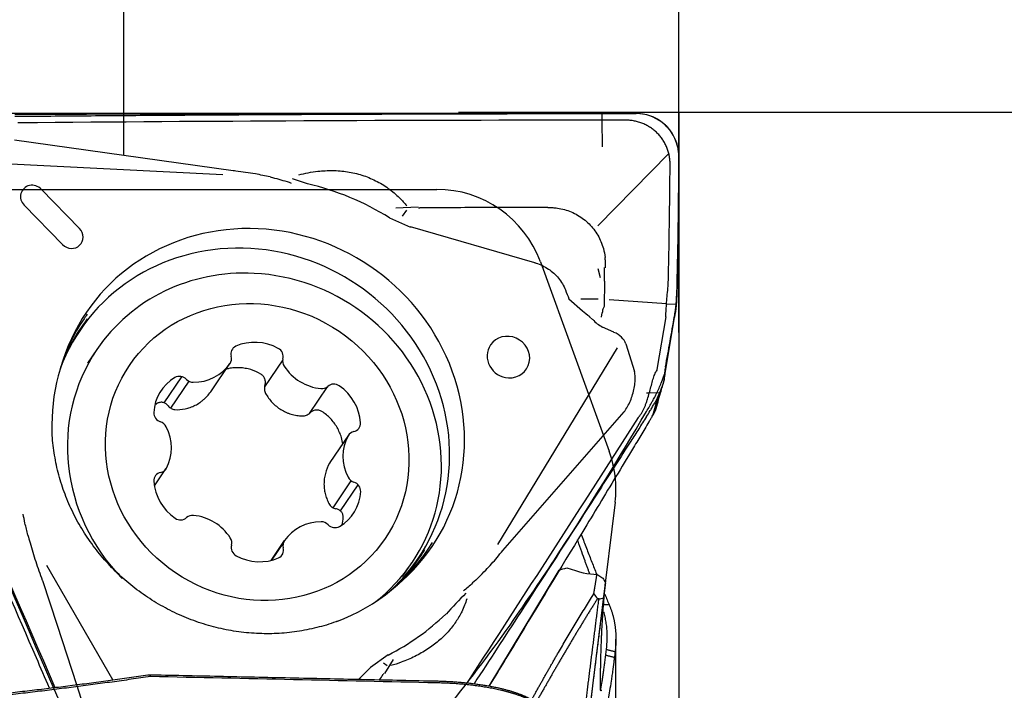
# Model space of a CAD drawing. Units: millimetres. Extents: x 66 to 287, y 201 to 300.
# Drawn here: x 265 to 274, y 251 to 257 of the extents above; entities that cross this region are included whole.
import ezdxf

# ---------------------------------------------------------------- set-up
doc = ezdxf.new("R2010")
doc.units = ezdxf.units.MM
for name, color, linetype in [('1', 4, 'Continuous'), ('2', 7, 'Continuous'), ('81', 3, 'Continuous'), ('CUT', 1, 'Continuous'), ('NOCUT', 7, 'Continuous'), ('SK2', 7, 'Continuous')]:
    doc.layers.add(name, color=color, linetype=linetype)

msp = doc.modelspace()

# ---------------------------------------------------------------- linework, layer by layer
at = {"layer": '1'}
for p, q in [((270.4476, 256.158), (270.4474, 256.2182)), ((270.4501, 255.9176), (270.4476, 256.158)), ((267.1031, 255.699), (265.121, 255.9775)), ((271.0522, 255.8565), (270.4091, 255.2003)), ((264.9007, 255.7715), (267.0084, 255.6664)), ((267.7772, 255.5825), (267.6408, 255.6257)), ((265.3626, 255.5321), (265.7107, 255.1749)), ((265.5557, 255.0305), (265.2076, 255.3877)), ((268.7812, 255.3683), (268.5774, 255.3606)), ((268.6365, 255.2874), (268.6765, 255.3427)), ((268.5197, 255.2731), (268.7108, 255.1885)), ((269.8372, 254.8636), (268.7112, 255.19)), ((270.4097, 254.8119), (270.4288, 254.7299)), ((270.4682, 254.6978), (270.4699, 254.821)), ((270.4682, 254.6978), (270.4649, 254.4682)), ((270.1462, 254.5379), (270.2688, 254.4303)), ((270.256, 254.5373), (270.4103, 254.5364)), ((270.5119, 254.5328), (271.0319, 254.494)), ((271.0319, 254.4936), (271.1197, 254.4906)), ((270.3616, 254.3489), (270.3323, 254.3746)), ((270.4411, 254.3708), (270.4477, 254.4105)), ((271.0238, 254.3752), (270.9444, 253.8971)), ((271.0218, 253.8783), (271.1039, 254.3725)), ((270.5539, 254.2339), (270.4496, 254.281)), ((265.8672, 254.0785), (265.7824, 253.9534)), ((270.5827, 254.0947), (269.5004, 252.3101)), ((270.6628, 254.1299), (270.7414, 253.8795)), ((267.5517, 253.9832), (267.3873, 253.7407)), ((266.9059, 253.7044), (267.0737, 253.952)), ((266.6354, 253.8315), (266.475, 253.5948)), ((266.7001, 253.7907), (266.5346, 253.5466)), ((267.7936, 253.4987), (267.9576, 253.7405)), ((270.8512, 253.6854), (270.8759, 253.6848)), ((270.8767, 253.6878), (270.9671, 253.6836)), ((270.9596, 253.6659), (270.905, 253.4766)), ((269.5472, 252.2547), (270.6482, 253.5132)), ((268.1481, 253.3019), (267.9803, 253.0544)), ((266.3883, 252.8398), (266.4928, 252.9941)), ((267.9807, 253.055), (267.9761, 253.0475)), ((268.0077, 252.6424), (268.1731, 252.8864)), ((268.075, 252.6133), (268.2357, 252.8504)), ((267.4457, 252.1648), (267.5672, 252.344)), ((267.5585, 252.3271), (267.449, 252.1657)), ((266.0105, 251.0813), (265.4137, 252.1188)), ((268.6381, 252.0175), (268.723, 252.1427)), ((270.0558, 252.0763), (269.42, 251.0251)), ((265.3727, 251.9835), (265.5056, 251.5768)), ((265.5056, 251.5768), (265.6819, 251.0373)), ((270.5724, 250.6195), (270.5724, 251.4506)), ((268.5083, 251.3065), (268.3487, 251.1919)), ((268.4667, 251.2361), (268.4989, 251.211)), ((268.4786, 251.1393), (268.5564, 251.2652)), ((268.2404, 251.0865), (268.3489, 251.1919)), ((265.6819, 251.0373), (265.9668, 250.1651))]:
    msp.add_line(p, q, dxfattribs=at)
for centre, major_axis, ratio, start_param, end_param in [((267.3385, 253.3529), (1.9742, -1.3383), 0.944908, 1.612603, 1.95228), ((265.2845, 255.4605), (-0.0925, 0.0627), 0.944908, 4.492513, 7.647657), ((265.6327, 255.1033), (-0.0925, 0.0627), 0.944908, 1.364471, 4.492513), ((267.3385, 253.3529), (-1.5675, 1.0626), 0.944908, 2.870108, 6.554709), ((267.2467, 253.2175), (1.5313, -1.0381), 0.944908, 6.056781, 9.651274), ((267.2951, 253.1106), (-1.4279, 0.9679), 0.944908, 5.283792, 6.283185), ((267.2951, 253.1106), (-1.4279, 0.9679), 0.944908, 2.83767, 5.283792), ((270.6979, 254.7177), (-0.6101, 0.2344), 0.725458, 1.098111, 1.232606), ((272.1746, 254.7089), (-1.7239, -0.3118), 0.222065, 6.162915, 6.250337), ((272.1746, 254.7089), (-1.7239, -0.3118), 0.222065, 6.108669, 6.162915), ((267.305, 253.3035), (-1.5543, 1.0536), 0.944908, 0, 0.570716), ((267.261, 253.2385), (1.5369, -1.0419), 0.944908, 3.088703, 3.375373), ((267.305, 253.3035), (-1.5543, 1.0536), 0.944908, 6.254544, 6.283185), ((270.5614, 254.5587), (-0.1089, 0.2959), 0.892224, 1.983868, 2.34952), ((267.3194, 253.7278), (0.3576, -0.2424), 0.944908, 1.672231, 2.612168), ((269.598, 254.0094), (-0.1622, 0.11), 0.944908, 2.1422, 6.283185), ((270.4973, 254.1229), (-0.1668, 0.0465), 0.710681, 3.570083, 4.569794), ((267.2951, 253.1106), (-1.4279, 0.9679), 0.944908, 0, 1.354053), ((267.1641, 254.0335), (0.0697, -0.0473), 0.944908, 2.612168, 3.974795), ((267.4737, 254.0181), (0.0697, -0.0473), 0.944908, 0.309604, 1.672231), ((269.598, 254.0094), (-0.1622, 0.11), 0.944908, 0, 2.1421), ((267.0043, 253.9996), (0.0697, -0.0473), 0.944908, 6.27736, 7.116388), ((267.6337, 253.9682), (0.0697, -0.0473), 0.944908, 3.451197, 4.290225), ((266.7175, 254.1963), (0.3576, -0.2424), 0.944908, 5.337422, 6.27736), ((267.9199, 254.1364), (0.3576, -0.2424), 0.944908, 4.290225, 5.230162), ((266.8065, 253.4635), (0.3576, -0.2424), 0.944908, 2.719428, 3.659366), ((266.6195, 253.7529), (0.0697, -0.0473), 0.944908, 1.356802, 2.719428), ((266.7364, 253.8616), (0.0697, -0.0473), 0.944908, 4.498394, 5.337422), ((267.9021, 253.8035), (0.0697, -0.0473), 0.944908, 5.230162, 6.069191), ((268.0194, 253.6831), (0.0697, -0.0473), 0.944908, 1.564971, 2.927598), ((267.8334, 253.4123), (0.3576, -0.2424), 0.944908, 0.625033, 1.564971), ((266.4652, 253.4984), (0.0697, -0.0473), 0.944908, 3.659366, 5.021993), ((266.4226, 253.3441), (0.0697, -0.0473), 0.944908, 1.041372, 1.8804), ((266.1181, 253.2079), (0.3576, -0.2424), 0.944908, 0.101435, 1.041372), ((268.1747, 253.4132), (0.0697, -0.0473), 0.944908, 5.545592, 6.908219), ((268.5228, 253.0881), (0.3576, -0.2424), 0.944908, 3.243027, 4.182965), ((268.2178, 253.2547), (0.0697, -0.0473), 0.944908, 2.403999, 3.243027), ((266.4231, 253.0413), (0.0697, -0.0473), 0.944908, 5.545592, 6.38462), ((266.4663, 252.8828), (0.0697, -0.0473), 0.944908, 2.403999, 3.766626), ((268.2183, 252.9519), (0.0697, -0.0473), 0.944908, 4.182965, 5.021993), ((266.8076, 252.8837), (0.3576, -0.2424), 0.944908, 3.766626, 4.706564), ((268.1757, 252.7976), (0.0697, -0.0473), 0.944908, 0.517773, 1.8804), ((267.8344, 252.8325), (0.3576, -0.2424), 0.944908, 5.861021, 6.800959), ((266.6215, 252.6129), (0.0697, -0.0473), 0.944908, 4.706564, 6.069191), ((266.7388, 252.4925), (0.0697, -0.0473), 0.944908, 2.08857, 2.927598), ((266.7211, 252.1596), (0.3576, -0.2424), 0.944908, 1.148632, 2.08857), ((267.9234, 252.0997), (0.3576, -0.2424), 0.944908, 2.19583, 3.135767), ((267.9045, 252.4344), (0.0697, -0.0473), 0.944908, 1.356802, 2.19583), ((268.0214, 252.5431), (0.0697, -0.0473), 0.944908, 4.498394, 5.861021), ((267.0072, 252.3278), (0.0697, -0.0473), 0.944908, 0.309604, 1.148632), ((267.1672, 252.2779), (0.0697, -0.0473), 0.944908, 3.451197, 4.813824), ((267.4768, 252.2625), (0.0697, -0.0473), 0.944908, 5.753761, 7.116388), ((267.6367, 252.2964), (0.0697, -0.0473), 0.944908, 3.135767, 3.974795), ((267.305, 253.3035), (-1.5543, 1.0536), 0.944908, 2.550607, 3.193848), ((267.3215, 252.5682), (0.3576, -0.2424), 0.944908, 4.813824, 5.753761), ((267.261, 253.2385), (1.5369, -1.0419), 0.944908, 6.049359, 6.283185), ((267.261, 253.2385), (1.5369, -1.0419), 0.944908, 0, 0.044892), ((269.7124, 252.163), (-1.0063, -0.2327), 0.164524, 1.88075, 1.957769), ((269.9035, 252.4791), (-0.6413, 0.3889), 0.32768, 2.116735, 2.631994), ((267.3385, 253.3529), (1.9742, -1.3383), 0.944908, 5.804692, 6.08777)]:
    msp.add_ellipse(centre, major_axis=major_axis, ratio=ratio, start_param=start_param, end_param=end_param, dxfattribs=at)
msp.add_ellipse((267.3205, 253.148), major_axis=(-1.1588, 0.7856), ratio=0.944908, dxfattribs=at)
for points, degree, knots in [([(265.1239, 256.1936), (265.178, 256.1941), (265.2321, 256.1946), (265.3403, 256.1955), (265.5026, 256.1969), (265.8813, 256.2), (266.2058, 256.2024), (266.855, 256.2069), (268.1532, 256.2145), (269.4513, 256.2181), (270.3166, 256.2186)], 3, [0, 0, 0, 0, 0.03125, 0.03125, 0.0625, 0.125, 0.25, 0.25, 0.5, 1, 1, 1, 1]), ([(270.3166, 256.2186), (270.3384, 256.2186), (270.3603, 256.2186), (270.393, 256.2185), (270.4039, 256.2184), (270.4258, 256.2183), (270.4367, 256.2182), (270.4532, 256.2182), (270.4586, 256.2183), (270.4696, 256.2183), (270.486, 256.2184), (270.5243, 256.2186), (270.5572, 256.2187), (270.5792, 256.2187)], 3, [0, 0, 0, 0, 0.25, 0.25, 0.375, 0.375, 0.5, 0.5, 0.5625, 0.5625, 0.625, 0.75, 1, 1, 1, 1]), ([(271.1442, 255.8179), (271.1444, 255.8438), (271.1423, 255.8693), (271.1356, 255.9071), (271.1328, 255.9196), (271.126, 255.9444), (271.1219, 255.9568), (271.1081, 255.993), (271.0967, 256.016), (271.0762, 256.0487), (271.0688, 256.0593), (271.0529, 256.0799), (271.0444, 256.0898), (271.0176, 256.118), (270.9981, 256.1348), (270.9661, 256.1571), (270.9549, 256.1641), (270.9321, 256.1767), (270.9205, 256.1824), (270.8848, 256.1977), (270.86, 256.2055), (270.8085, 256.216), (270.7826, 256.2186), (270.7563, 256.2187)], 3, [0, 0, 0, 0, 0.125, 0.125, 0.1875, 0.1875, 0.25, 0.25, 0.375, 0.375, 0.4375, 0.4375, 0.5, 0.5, 0.625, 0.625, 0.6875, 0.6875, 0.75, 0.75, 0.875, 0.875, 1, 1, 1, 1]), ([(270.3168, 256.1586), (268.6006, 256.1575), (266.884, 256.1492), (265.1612, 256.1339), (265.1553, 256.1338), (265.1495, 256.1338)], 3, [0, 0, 0, 0, 0.996617, 0.996617, 1, 1, 1, 1]), ([(267.4374, 255.6432), (267.3933, 255.6535), (267.3488, 255.6626), (267.2453, 255.6811), (267.1859, 255.6897), (267.1187, 255.6973), (267.1109, 255.6982), (267.1031, 255.699)], 3, [0, 0, 0, 0, 0.40174, 0.40174, 0.930425, 0.930425, 1, 1, 1, 1]), ([(267.697, 255.6622), (267.7536, 255.6772), (267.8113, 255.6884), (267.9149, 255.7001), (267.9597, 255.7025), (268.0489, 255.7013), (268.0935, 255.6977), (268.1824, 255.6839), (268.227, 255.6736), (268.3126, 255.6465), (268.354, 255.6298), (268.4139, 255.5997), (268.4335, 255.5889), (268.4721, 255.5655), (268.491, 255.5529), (268.5456, 255.5136), (268.5795, 255.4848), (268.6343, 255.4308), (268.6563, 255.4067), (268.6771, 255.3815)], 3, [0, 0, 0, 0, 0.164833, 0.164833, 0.28885, 0.28885, 0.412867, 0.412867, 0.536885, 0.536885, 0.660902, 0.660902, 0.72291, 0.72291, 0.784919, 0.784919, 0.908936, 0.908936, 1, 1, 1, 1]), ([(267.4374, 255.6432), (267.451, 255.64), (267.4645, 255.6367), (267.5286, 255.6205), (267.5789, 255.606), (267.6282, 255.5886)], 3, [0, 0, 0, 0, 0.211102, 0.211102, 1, 1, 1, 1]), ([(269.956, 255.3664), (269.7669, 255.3661), (269.5778, 255.3658), (269.1907, 255.365), (268.9928, 255.3645), (268.7948, 255.3639)], 3, [0, 0, 0, 0, 0.488548, 0.488548, 1, 1, 1, 1]), ([(270.0007, 255.3654), (270.0144, 255.3645), (270.028, 255.3631), (270.0631, 255.358), (270.0847, 255.3535), (270.1478, 255.3359), (270.1877, 255.319), (270.2444, 255.2859), (270.2627, 255.2736), (270.2972, 255.247), (270.3135, 255.2328), (270.3595, 255.1868), (270.3866, 255.1517), (270.4192, 255.0958), (270.4289, 255.0765), (270.4457, 255.0366), (270.4528, 255.0159), (270.466, 254.9679), (270.4711, 254.9403), (270.4737, 254.9124)], 3, [0, 0, 0, 0, 0.058073, 0.058073, 0.149466, 0.149466, 0.332254, 0.332254, 0.423648, 0.423648, 0.515042, 0.515042, 0.697829, 0.697829, 0.789223, 0.789223, 0.880617, 0.880617, 1, 1, 1, 1]), ([(269.8376, 254.8649), (269.8411, 254.8638), (269.8446, 254.8628), (269.868, 254.8557), (269.8876, 254.8481), (269.9252, 254.8302), (269.9431, 254.8199), (269.9775, 254.7969), (269.994, 254.7839), (270.0403, 254.7418), (270.0663, 254.7099), (270.098, 254.6563), (270.1071, 254.6379), (270.1255, 254.592), (270.1355, 254.5648), (270.1463, 254.538)], 3, [0, 0, 0, 0, 0.023143, 0.023143, 0.15489, 0.15489, 0.286636, 0.286636, 0.418382, 0.418382, 0.681874, 0.681874, 0.81362, 0.81362, 1, 1, 1, 1]), ([(270.4712, 254.9118), (270.4714, 254.9107), (270.4716, 254.9096), (270.4743, 254.8944), (270.4757, 254.8799), (270.476, 254.8584), (270.4757, 254.8513), (270.4754, 254.837), (270.4753, 254.8291), (270.4751, 254.8212), (270.4751, 254.8204)], 3, [0, 0, 0, 0, 0.036345, 0.036345, 0.505223, 0.505223, 0.739662, 0.739662, 0.974101, 1, 1, 1, 1]), ([(265.4375, 251.0063), (265.3977, 251.098), (265.1857, 251.5861), (264.631, 252.8678), (264.1197, 254.0595), (263.7804, 254.8547)], 3, [0, 0, 0, 0, 0.071567, 0.381044, 1, 1, 1, 1]), ([(271.0244, 254.3798), (271.0257, 254.3981), (271.0269, 254.4177), (271.0296, 254.4594), (271.031, 254.4816), (271.0344, 254.5284), (271.0364, 254.5525), (271.041, 254.6021), (271.0436, 254.6275), (271.0466, 254.6536)], 3, [0, 0, 0, 0, 0.25, 0.25, 0.5, 0.5, 0.75, 0.75, 1, 1, 1, 1]), ([(271.1276, 254.6632), (271.1269, 254.6303), (271.1258, 254.5985), (271.1236, 254.5523), (271.1228, 254.5371), (271.1209, 254.5074), (271.1199, 254.4928), (271.1188, 254.4787)], 3, [0, 0, 0, 0, 0.5, 0.5, 0.75, 0.75, 1, 1, 1, 1]), ([(267.3531, 253.8554), (267.3239, 253.8726), (267.2933, 253.886), (267.2533, 253.898), (267.2453, 253.9002), (267.2289, 253.9041), (267.2207, 253.9058), (267.1958, 253.9101), (267.1627, 253.9137), (267.1296, 253.9134), (267.0964, 253.911), (267.0797, 253.9088), (267.0533, 253.9036), (267.0435, 253.9013), (267.0337, 253.8986)], 3, [0, 0, 0, 0, 0.302646, 0.302646, 0.378308, 0.378308, 0.453969, 0.453969, 0.605292, 0.756615, 0.756615, 0.907939, 0.907939, 1, 1, 1, 1]), ([(267.3901, 253.7518), (267.3931, 253.7613), (267.3946, 253.7711), (267.3944, 253.7911), (267.3928, 253.8008), (267.3879, 253.8149), (267.3859, 253.8195), (267.3812, 253.8281), (267.3785, 253.8322), (267.3723, 253.8399), (267.3688, 253.8435), (267.3614, 253.85), (267.3574, 253.8529), (267.3531, 253.8554)], 3, [0, 0, 0, 0, 0.25, 0.25, 0.5, 0.5, 0.625, 0.625, 0.75, 0.75, 0.875, 0.875, 1, 1, 1, 1]), ([(270.6482, 253.5132), (270.6508, 253.5167), (270.6533, 253.5203), (270.6661, 253.5393), (270.6759, 253.5559), (270.6941, 253.5908), (270.7023, 253.6088), (270.7169, 253.6459), (270.7233, 253.6653), (270.734, 253.7042), (270.7382, 253.7236), (270.7443, 253.7622), (270.7461, 253.7817), (270.7472, 253.8188), (270.7465, 253.8367), (270.7435, 253.8624), (270.7421, 253.8708), (270.7404, 253.879)], 3, [0, 0, 0, 0, 0.035357, 0.035357, 0.183527, 0.183527, 0.331698, 0.331698, 0.479868, 0.479868, 0.628038, 0.628038, 0.776208, 0.776208, 0.924378, 0.924378, 1, 1, 1, 1]), ([(270.7892, 253.4776), (270.7993, 253.4908), (270.8083, 253.5055), (270.825, 253.5371), (270.8324, 253.5539), (270.8428, 253.5801), (270.8461, 253.5891), (270.8525, 253.6073), (270.8557, 253.6167), (270.8646, 253.6448), (270.87, 253.6637), (270.8804, 253.7016), (270.8854, 253.7207), (270.895, 253.7576), (270.8996, 253.7755), (270.9068, 253.8013), (270.9093, 253.8098), (270.9144, 253.826), (270.917, 253.8338), (270.9252, 253.8563), (270.9312, 253.8699), (270.9386, 253.8822)], 3, [0, 0, 0, 0, 0.125, 0.125, 0.25, 0.25, 0.3125, 0.3125, 0.375, 0.375, 0.5, 0.5, 0.625, 0.625, 0.75, 0.75, 0.8125, 0.8125, 0.875, 0.875, 1, 1, 1, 1]), ([(270.931, 253.524), (270.9465, 253.5775), (270.962, 253.631), (270.9888, 253.7235), (271.0001, 253.7626), (271.0114, 253.8017)], 3, [0, 0, 0, 0, 0.578147, 0.578147, 1, 1, 1, 1]), ([(271.0114, 253.8017), (271.007, 253.7895), (271.0025, 253.777), (270.9931, 253.7512), (270.9881, 253.7378), (270.9831, 253.7243)], 3, [0, 0, 0, 0, 0.5, 0.5, 1, 1, 1, 1]), ([(271.0114, 253.8017), (271.0122, 253.8088), (271.013, 253.8157), (271.0147, 253.8293), (271.0156, 253.836), (271.0182, 253.8553), (271.02, 253.8672), (271.0218, 253.8783)], 3, [0, 0, 0, 0, 0.25, 0.25, 0.5, 0.5, 1, 1, 1, 1]), ([(266.5732, 253.533), (266.6047, 253.5309), (266.6359, 253.533), (266.6826, 253.5427), (266.6982, 253.547), (266.7286, 253.5578), (266.7583, 253.5707), (266.7864, 253.5876), (266.8069, 253.6018), (266.8137, 253.6068), (266.8268, 253.6172), (266.8459, 253.6334), (266.8636, 253.6514), (266.8858, 253.6768), (266.8962, 253.6903), (266.9059, 253.7044)], 3, [0, 0, 0, 0, 0.25, 0.25, 0.375, 0.375, 0.5, 0.625, 0.625, 0.6875, 0.6875, 0.75, 0.875, 0.875, 1, 1, 1, 1]), ([(267.3901, 253.7518), (267.3882, 253.7459), (267.387, 253.7398), (267.3856, 253.7276), (267.3855, 253.7213), (267.3866, 253.709), (267.3877, 253.703), (267.3912, 253.6912), (267.3936, 253.6854), (267.3966, 253.68)], 3, [0, 0, 0, 0, 0.25, 0.25, 0.5, 0.5, 0.75, 0.75, 1, 1, 1, 1]), ([(270.9831, 253.7243), (270.9787, 253.7125), (270.9741, 253.7006), (270.9643, 253.6767), (270.9592, 253.6647), (270.943, 253.6292), (270.9315, 253.6063), (270.919, 253.5842)], 3, [0, 0, 0, 0, 0.25, 0.25, 0.5, 0.5, 1, 1, 1, 1]), ([(267.3966, 253.68), (267.4132, 253.6499), (267.4331, 253.6224), (267.4682, 253.5852), (267.4808, 253.5734), (267.5073, 253.5518), (267.535, 253.5321), (267.5652, 253.5162), (267.5887, 253.5058), (267.5967, 253.5025), (267.6128, 253.4966), (267.6372, 253.4886), (267.662, 253.483), (267.6957, 253.4776), (267.7128, 253.476), (267.73, 253.4753)], 3, [0, 0, 0, 0, 0.25, 0.25, 0.375, 0.375, 0.5, 0.625, 0.625, 0.6875, 0.6875, 0.75, 0.875, 0.875, 1, 1, 1, 1]), ([(266.5143, 253.5659), (266.5084, 253.5735), (266.5016, 253.58), (266.4861, 253.5905), (266.4777, 253.5944), (266.4644, 253.5978), (266.4599, 253.5985), (266.4509, 253.5991), (266.4465, 253.599), (266.4375, 253.5979), (266.433, 253.5969), (266.4244, 253.5941), (266.4203, 253.5923), (266.4163, 253.59)], 3, [0, 0, 0, 0, 0.25, 0.25, 0.5, 0.5, 0.625, 0.625, 0.75, 0.75, 0.875, 0.875, 1, 1, 1, 1]), ([(266.5143, 253.5659), (266.518, 253.5611), (266.5221, 253.5568), (266.5309, 253.5491), (266.5357, 253.5457), (266.5457, 253.54), (266.551, 253.5378), (266.5618, 253.5344), (266.5675, 253.5334), (266.5732, 253.533)], 3, [0, 0, 0, 0, 0.25, 0.25, 0.5, 0.5, 0.75, 0.75, 1, 1, 1, 1]), ([(267.9065, 253.5157), (267.9023, 253.5184), (267.8979, 253.5207), (267.8888, 253.5244), (267.884, 253.5258), (267.8743, 253.5279), (267.8693, 253.5284), (267.8595, 253.5288), (267.8545, 253.5285), (267.8446, 253.5272), (267.8398, 253.5261), (267.8303, 253.5232), (267.8257, 253.5213), (267.8123, 253.5146), (267.8043, 253.5089), (267.7971, 253.5019)], 3, [0, 0, 0, 0, 0.125, 0.125, 0.25, 0.25, 0.375, 0.375, 0.5, 0.5, 0.625, 0.625, 0.75, 0.75, 1, 1, 1, 1]), ([(270.8503, 253.4691), (270.8611, 253.486), (270.8723, 253.5042), (270.8895, 253.533), (270.8953, 253.5429), (270.9071, 253.5633), (270.9131, 253.5737), (270.919, 253.5842)], 3, [0, 0, 0, 0, 0.5, 0.5, 0.75, 0.75, 1, 1, 1, 1]), ([(267.73, 253.4753), (267.7363, 253.4751), (267.7424, 253.4756), (267.7545, 253.4777), (267.7605, 253.4795), (267.772, 253.4841), (267.7774, 253.4869), (267.7878, 253.4937), (267.7927, 253.4976), (267.7971, 253.5019)], 3, [0, 0, 0, 0, 0.25, 0.25, 0.5, 0.5, 0.75, 0.75, 1, 1, 1, 1]), ([(268.0961, 253.2189), (268.0935, 253.2392), (268.0893, 253.2592), (268.0814, 253.2869), (268.0789, 253.2949), (268.0733, 253.3107), (268.0702, 253.3186), (268.0604, 253.3418), (268.0455, 253.3717), (268.0272, 253.3996), (268.0071, 253.4264), (267.9961, 253.4394), (267.9611, 253.476), (267.9352, 253.4974), (267.9065, 253.5157)], 3, [0, 0, 0, 0, 0.170096, 0.170096, 0.239255, 0.239255, 0.308414, 0.308414, 0.446731, 0.585048, 0.585048, 0.723365, 0.723365, 1, 1, 1, 1]), ([(269.2241, 251.0523), (269.7448, 251.853), (270.2627, 252.6556), (270.7803, 253.4641), (270.7828, 253.4681), (270.7854, 253.4721)], 3, [0, 0, 0, 0, 0.995061, 0.995061, 1, 1, 1, 1]), ([(270.8503, 253.4691), (270.8266, 253.432), (270.8029, 253.395), (270.7554, 253.3209), (270.6842, 253.2097), (270.5179, 252.9505), (270.3752, 252.7284), (270.0894, 252.2845), (269.7588, 251.7725), (269.4271, 251.2612), (269.2867, 251.0454)], 3, [0, 0, 0, 0, 0.045763, 0.045763, 0.091527, 0.183054, 0.366108, 0.366108, 0.732215, 1, 1, 1, 1]), ([(270.8719, 253.4205), (270.8786, 253.4316), (270.8845, 253.4414), (270.8922, 253.4544), (270.8945, 253.4585), (270.8989, 253.4659), (270.9008, 253.4693), (270.9063, 253.4788), (270.9094, 253.4841), (270.9146, 253.4934), (270.9167, 253.4973), (270.9185, 253.5007)], 3, [0, 0, 0, 0, 0.25, 0.25, 0.375, 0.375, 0.5, 0.5, 0.75, 0.75, 1, 1, 1, 1]), ([(267.3152, 251.5018), (267.2842, 251.5033), (267.1916, 251.5102), (267.0376, 251.5331), (266.8557, 251.5783), (266.6782, 251.6409), (266.5072, 251.7202), (266.3441, 251.8154), (266.1908, 251.9256), (266.0487, 252.0496), (265.9193, 252.1862), (265.8038, 252.334), (265.7034, 252.4915), (265.6191, 252.6571), (265.5519, 252.8291), (265.5019, 253.0059), (265.4715, 253.1855), (265.4587, 253.3182), (265.461, 253.3899), (265.4616, 253.4017)], 3, [0, 0, 0, 0, 0.032021, 0.095762, 0.159494, 0.22319, 0.286858, 0.350504, 0.414137, 0.477762, 0.541387, 0.605017, 0.668663, 0.732331, 0.796033, 0.859776, 0.92357, 0.987423, 1, 1, 1, 1]), ([(270.8719, 253.4205), (270.8476, 253.3801), (270.8231, 253.3395), (270.7859, 253.2778), (270.7734, 253.2571), (270.7484, 253.2157), (270.7358, 253.195), (270.6732, 253.0913), (270.6231, 253.0084), (270.4726, 252.7592), (270.372, 252.5928), (270.0697, 252.0926), (269.8673, 251.7578), (269.5842, 251.2898), (269.5042, 251.1575), (269.424, 251.025)], 3, [0, 0, 0, 0, 0.052233, 0.052233, 0.078349, 0.078349, 0.104466, 0.104466, 0.208932, 0.208932, 0.417864, 0.417864, 0.835727, 0.835727, 1, 1, 1, 1]), ([(267.9761, 253.0475), (267.9598, 253.0174), (267.9473, 252.9861), (267.9344, 252.9374), (267.9311, 252.9208), (267.9268, 252.8878), (267.9247, 252.8549), (267.9269, 252.8225), (267.9302, 252.7982), (267.9316, 252.7902), (267.9349, 252.7743), (267.9406, 252.7509), (267.9486, 252.7284), (267.9612, 252.6993), (267.9686, 252.6851), (267.9768, 252.6714)], 3, [0, 0, 0, 0, 0.25, 0.25, 0.375, 0.375, 0.5, 0.625, 0.625, 0.6875, 0.6875, 0.75, 0.875, 0.875, 1, 1, 1, 1]), ([(267.9768, 252.6714), (267.9797, 252.6664), (267.9833, 252.6619), (267.9912, 252.6537), (267.9958, 252.6499), (268.0055, 252.6434), (268.0106, 252.6407), (268.0216, 252.6362), (268.0274, 252.6345), (268.0334, 252.6334)], 3, [0, 0, 0, 0, 0.25, 0.25, 0.5, 0.5, 0.75, 0.75, 1, 1, 1, 1]), ([(268.1004, 252.5561), (268.1006, 252.5608), (268.1003, 252.5653), (268.0988, 252.5743), (268.0977, 252.5787), (268.0945, 252.5873), (268.0925, 252.5914), (268.0878, 252.5992), (268.085, 252.603), (268.0789, 252.6099), (268.0755, 252.613), (268.0682, 252.6188), (268.0643, 252.6214), (268.0519, 252.6283), (268.043, 252.6315), (268.0334, 252.6334)], 3, [0, 0, 0, 0, 0.125, 0.125, 0.25, 0.25, 0.375, 0.375, 0.5, 0.5, 0.625, 0.625, 0.75, 0.75, 1, 1, 1, 1]), ([(265.2416, 252.3941), (265.2321, 252.4304), (265.2231, 252.4669), (265.2088, 252.5301), (265.2032, 252.5568), (265.1982, 252.5835)], 3, [0, 0, 0, 0, 0.579315, 0.579315, 1, 1, 1, 1]), ([(265.2416, 252.3941), (265.2477, 252.3709), (265.254, 252.3478), (265.2767, 252.2678), (265.294, 252.2112), (265.331, 252.0985), (265.3506, 252.0424), (265.3719, 251.9856), (265.3723, 251.9845), (265.3727, 251.9835)], 3, [0, 0, 0, 0, 0.167213, 0.167213, 0.579644, 0.579644, 0.992075, 0.992075, 1, 1, 1, 1]), ([(270.2574, 252.4024), (270.2584, 252.3996), (270.267, 252.3768), (270.2829, 252.3346), (270.3052, 252.2763), (270.3271, 252.2192), (270.3487, 252.1634), (270.3701, 252.1088), (270.3867, 252.0667), (270.3962, 252.0429), (270.3987, 252.0367)], 3, [0, 0, 0, 0, 0.022797, 0.182902, 0.340611, 0.495962, 0.648995, 0.799746, 0.948256, 1, 1, 1, 1]), ([(270.3351, 252.0433), (270.3318, 252.0523), (270.3249, 252.071), (270.3144, 252.0998), (270.3035, 252.1299), (270.2864, 252.1772), (270.2616, 252.2468), (270.2392, 252.3103), (270.2266, 252.3464), (270.2253, 252.35)], 3, [0, 0, 0, 0, 0.089085, 0.186516, 0.285464, 0.385931, 0.652266, 0.965039, 1, 1, 1, 1]), ([(269.3279, 252.011), (269.3498, 252.0324), (269.3711, 252.054), (269.428, 252.1137), (269.4624, 252.1522), (269.513, 252.2121), (269.5304, 252.2334), (269.5472, 252.2547)], 3, [0, 0, 0, 0, 0.271202, 0.271202, 0.743538, 0.743538, 1, 1, 1, 1]), ([(269.3279, 252.011), (269.3102, 251.9937), (269.2922, 251.9767), (269.2467, 251.9351), (269.2187, 251.9107), (269.1895, 251.8871)], 3, [0, 0, 0, 0, 0.406019, 0.406019, 1, 1, 1, 1]), ([(270.3718, 251.8603), (270.3722, 251.8628), (270.373, 251.8678), (270.3744, 251.8756), (270.3758, 251.8838), (270.3772, 251.8923), (270.3787, 251.9012), (270.3803, 251.9105), (270.3819, 251.9201), (270.3836, 251.9302), (270.3853, 251.9405), (270.3871, 251.9513), (270.389, 251.9624), (270.3909, 251.9739), (270.3928, 251.9858), (270.3948, 251.9981), (270.3969, 252.0107), (270.3991, 252.0237), (270.4005, 252.0326), (270.4012, 252.0371)], 3, [0, 0, 0, 0, 0.050259, 0.101552, 0.153888, 0.207276, 0.261722, 0.317235, 0.373821, 0.431487, 0.490239, 0.550083, 0.611025, 0.67307, 0.736222, 0.800487, 0.865869, 0.932372, 1, 1, 1, 1]), ([(270.4333, 251.0055), (270.4333, 251.0204), (270.4332, 251.0501), (270.4333, 251.0946), (270.4337, 251.139), (270.4342, 251.1832), (270.435, 251.2272), (270.4359, 251.2712), (270.4371, 251.3151), (270.4384, 251.359), (270.44, 251.4028), (270.4418, 251.4466), (270.4445, 251.5075), (270.4486, 251.5853), (270.4545, 251.6799), (270.4614, 251.7742), (270.4692, 251.8683), (270.4752, 251.9308), (270.4782, 251.9622)], 3, [0, 0, 0, 0, 0.045552, 0.091032, 0.136458, 0.181849, 0.227225, 0.272602, 0.318001, 0.363439, 0.408935, 0.454506, 0.500172, 0.599767, 0.69938, 0.799181, 0.899335, 1, 1, 1, 1]), ([(270.4782, 251.9622), (270.4776, 251.9579), (270.4764, 251.9494), (270.4748, 251.9369), (270.4732, 251.9248), (270.4716, 251.9131), (270.4701, 251.9017), (270.4686, 251.8908), (270.4672, 251.8802), (270.4658, 251.87), (270.4645, 251.8601), (270.4632, 251.8506), (270.462, 251.8415), (270.4608, 251.8328), (270.4601, 251.8273), (270.4597, 251.8245)], 3, [0, 0, 0, 0, 0.083255, 0.165376, 0.246382, 0.326294, 0.405131, 0.482917, 0.559674, 0.635425, 0.710196, 0.784012, 0.856899, 0.928885, 1, 1, 1, 1]), ([(269.8059, 250.8961), (269.8076, 250.8991), (269.8145, 250.9116), (269.8269, 250.9337), (269.8431, 250.9626), (269.8593, 250.9916), (269.8756, 251.0206), (269.892, 251.0498), (269.9085, 251.079), (269.925, 251.1084), (269.9416, 251.1377), (269.9584, 251.1672), (269.9752, 251.1968), (269.9922, 251.2264), (270.0092, 251.2561), (270.0263, 251.2858), (270.0493, 251.3255), (270.0782, 251.3752), (270.1133, 251.4351), (270.1489, 251.4952), (270.1849, 251.5555), (270.2213, 251.616), (270.2583, 251.6767), (270.2956, 251.7377), (270.3334, 251.7989), (270.359, 251.8398), (270.3717, 251.8603)], 3, [0, 0, 0, 0, 0.009519, 0.040528, 0.071526, 0.102514, 0.133494, 0.164467, 0.195433, 0.226395, 0.257353, 0.288309, 0.319263, 0.350218, 0.381174, 0.412133, 0.443096, 0.504816, 0.566553, 0.628317, 0.690116, 0.751962, 0.813864, 0.875831, 0.937873, 1, 1, 1, 1]), ([(270.4707, 251.8593), (270.4715, 251.8575), (270.4788, 251.8398), (270.4926, 251.8066), (270.5057, 251.7756), (270.5121, 251.7603)], 3, [0, 0, 0, 0, 0.05461, 0.530769, 1, 1, 1, 1]), ([(269.22, 251.8156), (269.2086, 251.7769), (269.1937, 251.7381), (269.1593, 251.6679), (269.1414, 251.6369), (269.1005, 251.5763), (269.0774, 251.5466), (269.0252, 251.4886), (268.996, 251.4602), (268.9334, 251.4071), (268.8998, 251.3821), (268.8459, 251.3471), (268.8273, 251.3358), (268.7891, 251.314), (268.7693, 251.3035), (268.7094, 251.2738), (268.6683, 251.2563), (268.5957, 251.2295), (268.5646, 251.2193), (268.5333, 251.2101)], 3, [0, 0, 0, 0, 0.156003, 0.156003, 0.281585, 0.281585, 0.407167, 0.407167, 0.532749, 0.532749, 0.658331, 0.658331, 0.721122, 0.721122, 0.783913, 0.783913, 0.909496, 0.909496, 1, 1, 1, 1]), ([(270.4066, 251.8196), (270.4006, 251.8101), (270.3888, 251.7912), (270.371, 251.7629), (270.3533, 251.7344), (270.3355, 251.7058), (270.3178, 251.6771), (270.3001, 251.6484), (270.2825, 251.6195), (270.2648, 251.5906), (270.2472, 251.5616), (270.2296, 251.5325), (270.212, 251.5033), (270.1945, 251.474), (270.1769, 251.4447), (270.1594, 251.4153), (270.142, 251.3858), (270.1245, 251.3563), (270.1071, 251.3267), (270.0897, 251.2971), (270.0723, 251.2673), (270.055, 251.2376), (270.0377, 251.2078), (270.0205, 251.1779), (270.0032, 251.148), (269.986, 251.1181), (269.9689, 251.0881), (269.9517, 251.0581), (269.9347, 251.0281), (269.9176, 250.9981), (269.9006, 250.968), (269.8836, 250.9379), (269.8667, 250.9078), (269.8542, 250.8855), (269.8474, 250.8733), (269.8461, 250.871)], 3, [0, 0, 0, 0, 0.028964, 0.058059, 0.087287, 0.116646, 0.146138, 0.175762, 0.205518, 0.235407, 0.265428, 0.295581, 0.325867, 0.356285, 0.386836, 0.41752, 0.448336, 0.479285, 0.510367, 0.541582, 0.57293, 0.604411, 0.636025, 0.667772, 0.699652, 0.731665, 0.763812, 0.796092, 0.828505, 0.861051, 0.893732, 0.926545, 0.959492, 0.992573, 1, 1, 1, 1]), ([(270.2843, 250.745), (270.2854, 250.7538), (270.2876, 250.7714), (270.2909, 250.7979), (270.2941, 250.8244), (270.2974, 250.851), (270.3007, 250.8776), (270.3041, 250.9042), (270.3074, 250.9309), (270.3107, 250.9575), (270.314, 250.9843), (270.3174, 251.011), (270.3207, 251.0377), (270.3241, 251.0645), (270.3274, 251.0913), (270.3308, 251.1181), (270.3341, 251.1449), (270.3375, 251.1718), (270.3409, 251.1986), (270.3442, 251.2255), (270.3476, 251.2523), (270.351, 251.2792), (270.3544, 251.3061), (270.3578, 251.333), (270.3611, 251.3598), (270.3645, 251.3867), (270.3679, 251.4136), (270.3713, 251.4404), (270.3747, 251.4673), (270.3781, 251.4941), (270.3815, 251.521), (270.3848, 251.5478), (270.3882, 251.5746), (270.3916, 251.6014), (270.395, 251.6282), (270.3983, 251.6549), (270.4017, 251.6817), (270.4051, 251.7084), (270.4084, 251.7351), (270.4118, 251.7618), (270.4151, 251.7884), (270.4174, 251.8062), (270.4185, 251.8151)], 3, [0, 0, 0, 0, 0.026399, 0.052727, 0.078982, 0.105165, 0.131275, 0.157314, 0.183281, 0.209176, 0.234998, 0.260749, 0.286428, 0.312035, 0.33757, 0.363034, 0.388425, 0.413745, 0.438993, 0.46417, 0.489275, 0.514308, 0.53927, 0.56416, 0.588979, 0.613726, 0.638402, 0.663007, 0.68754, 0.712002, 0.736393, 0.760712, 0.784961, 0.809138, 0.833244, 0.857279, 0.881243, 0.905136, 0.928958, 0.95271, 0.97639, 1, 1, 1, 1]), ([(270.4597, 251.8249), (270.4584, 251.8144), (270.4558, 251.7937), (270.452, 251.7626), (270.4481, 251.7318), (270.4443, 251.7011), (270.4405, 251.6706), (270.4367, 251.6403), (270.433, 251.6102), (270.4293, 251.5803), (270.4256, 251.5506), (270.4219, 251.521), (270.4182, 251.4916), (270.4146, 251.4624), (270.411, 251.4334), (270.4074, 251.4046), (270.4038, 251.3759), (270.4003, 251.3474), (270.3967, 251.3191), (270.3932, 251.291), (270.3898, 251.263), (270.3863, 251.2352), (270.3829, 251.2076), (270.3795, 251.1802), (270.3761, 251.1529), (270.3727, 251.1258), (270.3694, 251.0988), (270.3661, 251.072), (270.3628, 251.0454), (270.3595, 251.019), (270.3563, 250.9927), (270.3531, 250.9666), (270.3499, 250.9406), (270.3467, 250.9148), (270.3435, 250.8892), (270.3404, 250.8637), (270.3373, 250.8383), (270.3342, 250.8132), (270.3311, 250.7881), (270.3281, 250.7633), (270.3251, 250.7386), (270.3231, 250.7222), (270.3221, 250.714)], 3, [0, 0, 0, 0, 0.02667, 0.053237, 0.079703, 0.106069, 0.132337, 0.158508, 0.184584, 0.210566, 0.236454, 0.262251, 0.287959, 0.313577, 0.339108, 0.364552, 0.389912, 0.415189, 0.440383, 0.465496, 0.490529, 0.515484, 0.540361, 0.565163, 0.58989, 0.614544, 0.639125, 0.663635, 0.688075, 0.712447, 0.736752, 0.76099, 0.785164, 0.809273, 0.833321, 0.857306, 0.881232, 0.905099, 0.928908, 0.95266, 0.976357, 1, 1, 1, 1]), ([(270.5121, 251.7603), (270.5139, 251.7561), (270.5173, 251.7478), (270.5222, 251.7353), (270.5269, 251.7228), (270.5313, 251.7103), (270.5354, 251.6977), (270.5394, 251.6852), (270.543, 251.6726), (270.5464, 251.6601), (270.5496, 251.6476), (270.5526, 251.6351), (270.5553, 251.6226), (270.5578, 251.6101), (270.5601, 251.5977), (270.5622, 251.5852), (270.5641, 251.5729), (270.5658, 251.5605), (270.5672, 251.5482), (270.5685, 251.5359), (270.5696, 251.5237), (270.5705, 251.5115), (270.5713, 251.4993), (270.5718, 251.4872), (270.5722, 251.4752), (270.5724, 251.4632), (270.5725, 251.4512), (270.5724, 251.4394), (270.5721, 251.4275), (270.5717, 251.4158), (270.5711, 251.4041), (270.5704, 251.3924), (270.5696, 251.3809), (270.5687, 251.3693), (270.5676, 251.3579), (270.5664, 251.3465), (270.5654, 251.3389), (270.565, 251.3352)], 3, [0, 0, 0, 0, 0.032468, 0.064692, 0.096674, 0.128414, 0.159915, 0.191176, 0.222199, 0.252986, 0.283538, 0.313856, 0.343941, 0.373795, 0.403419, 0.432814, 0.461982, 0.490924, 0.519642, 0.548137, 0.57641, 0.604464, 0.632299, 0.659917, 0.687321, 0.71451, 0.741488, 0.768256, 0.794815, 0.821167, 0.847314, 0.873259, 0.899002, 0.924545, 0.949892, 0.975043, 1, 1, 1, 1]), ([(270.4864, 251.3548), (270.487, 251.3593), (270.4881, 251.3684), (270.4895, 251.382), (270.4907, 251.3956), (270.492, 251.4136), (270.4932, 251.436), (270.4941, 251.4714), (270.4933, 251.5153), (270.4899, 251.5584), (270.4858, 251.5923), (270.4819, 251.6173), (270.4772, 251.6419), (270.4718, 251.6663), (270.4673, 251.6838), (270.4647, 251.6931), (270.4642, 251.6946)], 3, [0, 0, 0, 0, 0.038319, 0.076671, 0.115068, 0.15352, 0.229769, 0.306305, 0.457835, 0.610167, 0.685696, 0.761024, 0.836226, 0.911375, 0.986543, 1, 1, 1, 1]), ([(268.0453, 251.6137), (268.0413, 251.6119), (267.9819, 251.5866), (267.86, 251.5532), (267.6811, 251.516), (267.4984, 251.4986), (267.3762, 251.4988), (267.3152, 251.5018)], 3, [0, 0, 0, 0, 0.018088, 0.264929, 0.511517, 0.757857, 1, 1, 1, 1]), ([(270.4341, 250.9909), (270.436, 251.001), (270.4401, 251.0235), (270.4464, 251.0611), (270.4519, 251.0959), (270.4562, 251.1244), (270.4592, 251.1456), (270.4622, 251.1671), (270.4652, 251.1888), (270.4682, 251.2108), (270.4712, 251.2332), (270.4742, 251.2561), (270.4772, 251.2794), (270.4792, 251.2953), (270.4802, 251.3033)], 3, [0, 0, 0, 0, 0.126849, 0.27113, 0.412734, 0.480284, 0.546671, 0.612123, 0.676887, 0.741226, 0.805417, 0.869747, 0.934509, 1, 1, 1, 1]), ([(270.5587, 251.2837), (270.5582, 251.2798), (270.5573, 251.2722), (270.5558, 251.2608), (270.5544, 251.2494), (270.553, 251.2382), (270.5515, 251.227), (270.5501, 251.2159), (270.5486, 251.2049), (270.5472, 251.194), (270.5457, 251.1831), (270.5435, 251.167), (270.5406, 251.1459), (270.537, 251.1201), (270.5333, 251.0951), (270.5259, 251.0462), (270.515, 250.9791), (270.5035, 250.9181), (270.4949, 250.8786), (270.4888, 250.8538), (270.4831, 250.8341), (270.479, 250.8224), (270.476, 250.8157), (270.4741, 250.8121), (270.4724, 250.8094), (270.4707, 250.8075), (270.4691, 250.8066), (270.4676, 250.8066), (270.4663, 250.8074), (270.465, 250.8091), (270.4638, 250.8117), (270.4631, 250.8142), (270.4628, 250.8154)], 3, [0, 0, 0, 0, 0.01253, 0.025045, 0.037547, 0.050042, 0.062533, 0.075026, 0.087523, 0.100031, 0.112552, 0.125091, 0.156214, 0.187572, 0.218705, 0.250052, 0.376185, 0.499834, 0.562713, 0.624939, 0.687052, 0.749591, 0.775098, 0.800398, 0.825529, 0.850529, 0.875437, 0.900293, 0.925137, 0.950009, 0.97495, 1, 1, 1, 1]), ([(264.6855, 250.9217), (264.715, 250.9247), (264.7739, 250.9308), (264.8622, 250.9402), (264.9503, 250.9497), (265.0381, 250.9594), (265.1258, 250.9693), (265.2132, 250.9793), (265.3004, 250.9895), (265.3874, 250.9999), (265.4741, 251.0105), (265.5606, 251.0213), (265.6469, 251.0322), (265.733, 251.0433), (265.8189, 251.0545), (265.9045, 251.0659), (265.9899, 251.0775), (266.0751, 251.0892), (266.1601, 251.1011), (266.2449, 251.1131), (266.3013, 251.1213), (266.3294, 251.1254)], 3, [0, 0, 0, 0, 0.053627, 0.107142, 0.160547, 0.213841, 0.267024, 0.320096, 0.373057, 0.425908, 0.478648, 0.531278, 0.583798, 0.636208, 0.688508, 0.740697, 0.792777, 0.844747, 0.896608, 0.948358, 1, 1, 1, 1]), ([(266.3521, 251.1108), (266.3231, 251.1066), (266.2653, 251.0981), (266.1784, 251.0857), (266.0914, 251.0735), (266.0044, 251.0614), (265.9173, 251.0495), (265.8301, 251.0379), (265.7429, 251.0264), (265.6556, 251.0151), (265.5683, 251.004), (265.4809, 250.9931), (265.3934, 250.9824), (265.3059, 250.9719), (265.2183, 250.9615), (265.1306, 250.9514), (265.0429, 250.9415), (264.9551, 250.9317), (264.8672, 250.9222), (264.7793, 250.9128), (264.7206, 250.9068), (264.6913, 250.9037)], 3, [0, 0, 0, 0, 0.052521, 0.105052, 0.157593, 0.210145, 0.262708, 0.315282, 0.367867, 0.420466, 0.473077, 0.525701, 0.57834, 0.630992, 0.68366, 0.736342, 0.789041, 0.841755, 0.894486, 0.947234, 1, 1, 1, 1]), ([(269.8874, 250.8396), (269.8856, 250.8411), (269.882, 250.8441), (269.8762, 250.8485), (269.8703, 250.853), (269.8642, 250.8574), (269.8579, 250.8617), (269.8513, 250.866), (269.8446, 250.8703), (269.8377, 250.8746), (269.8305, 250.8788), (269.8232, 250.8829), (269.8157, 250.8871), (269.8081, 250.8911), (269.8002, 250.8952), (269.7922, 250.8992), (269.784, 250.9031), (269.7756, 250.907), (269.7671, 250.9108), (269.7584, 250.9146), (269.7496, 250.9184), (269.7406, 250.9221), (269.7314, 250.9258), (269.7221, 250.9294), (269.7127, 250.9329), (269.7031, 250.9364), (269.6934, 250.9399), (269.6836, 250.9433), (269.6736, 250.9466), (269.6635, 250.9499), (269.6533, 250.9532), (269.643, 250.9564), (269.6325, 250.9595), (269.622, 250.9626), (269.6113, 250.9657), (269.6006, 250.9687), (269.5897, 250.9716), (269.5787, 250.9745), (269.5677, 250.9773), (269.5566, 250.9801), (269.5453, 250.9829), (269.5297, 250.9866), (269.5094, 250.9912), (269.4842, 250.9966), (269.4585, 251.0018), (269.4324, 251.0067), (269.4059, 251.0114), (269.379, 251.0159), (269.3518, 251.0202), (269.3242, 251.0242), (269.2963, 251.028), (269.2682, 251.0315), (269.2398, 251.0348), (269.2112, 251.0378), (269.1823, 251.0406), (269.1533, 251.0431), (269.1242, 251.0454), (269.0949, 251.0474), (269.0656, 251.0491), (269.0361, 251.0506), (269.0067, 251.0519), (268.9772, 251.0529), (268.9575, 251.0534), (268.9477, 251.0536)], 3, [0, 0, 0, 0, 0.013491, 0.026928, 0.04031, 0.053638, 0.066912, 0.080131, 0.093296, 0.106406, 0.119463, 0.132466, 0.145414, 0.158309, 0.17115, 0.183938, 0.196672, 0.209352, 0.22198, 0.234554, 0.247075, 0.259543, 0.271958, 0.284321, 0.296632, 0.30889, 0.321096, 0.33325, 0.345352, 0.357402, 0.369401, 0.381349, 0.393246, 0.405092, 0.416888, 0.428633, 0.440328, 0.451972, 0.463568, 0.475114, 0.48661, 0.498058, 0.52264, 0.547135, 0.571545, 0.595874, 0.620123, 0.644297, 0.668397, 0.692428, 0.716392, 0.740293, 0.764133, 0.787917, 0.811648, 0.835329, 0.858963, 0.882555, 0.906108, 0.929625, 0.95311, 0.976568, 1, 1, 1, 1]), ([(268.949, 251.0709), (269.0996, 251.0676), (269.2444, 251.0513), (269.3862, 251.0353), (269.5059, 251.0086), (269.6223, 250.9826), (269.7095, 250.9482), (269.7942, 250.9149), (269.8417, 250.877)], 2, [0, 0, 0, 0.25, 0.25, 0.5, 0.5, 0.75, 0.75, 1, 1, 1]), ([(270.4399, 250.986), (270.4396, 250.9854), (270.4392, 250.9844), (270.4386, 250.9831), (270.438, 250.9821), (270.4374, 250.9814), (270.4369, 250.981), (270.4364, 250.9808), (270.4359, 250.981), (270.4355, 250.9814), (270.4351, 250.9822), (270.4348, 250.9832), (270.4345, 250.9845), (270.4342, 250.9861), (270.434, 250.988), (270.4338, 250.9902), (270.4336, 250.9926), (270.4335, 250.9954), (270.4334, 250.9985), (270.4333, 251.0018), (270.4333, 251.0042), (270.4333, 251.0055)], 3, [0, 0, 0, 0, 0.054538, 0.108572, 0.162149, 0.215319, 0.268132, 0.320639, 0.372894, 0.424949, 0.476858, 0.528676, 0.580459, 0.63226, 0.684136, 0.736141, 0.78833, 0.840757, 0.893476, 0.94654, 1, 1, 1, 1])]:
    msp.add_open_spline(points, degree=degree, knots=knots, dxfattribs=at)
for points, degree in [([(270.7138, 256.2187), (270.6689, 256.2187), (270.6241, 256.2187), (270.5792, 256.2187)], 3), ([(270.7138, 256.2187), (270.728, 256.2187), (270.7421, 256.2187), (270.7563, 256.2187)], 3), ([(270.3243, 256.1585), (270.3218, 256.1585), (270.3193, 256.1586), (270.3168, 256.1586)], 3), ([(270.5718, 256.1586), (270.489, 256.1578), (270.4065, 256.1578), (270.3243, 256.1585)], 3), ([(270.5793, 256.1586), (270.5768, 256.1586), (270.5743, 256.1586), (270.5718, 256.1586)], 3), ([(270.6619, 256.1586), (270.6344, 256.1586), (270.6068, 256.1586), (270.5793, 256.1586)], 3), ([(271.0636, 255.7598), (271.0637, 255.7729), (271.0626, 255.7989), (271.057, 255.8376), (271.0476, 255.8756), (271.0344, 255.9125), (271.0176, 255.948), (270.9973, 255.9816), (270.9738, 256.0131), (270.9473, 256.0422), (270.9179, 256.0685), (270.8861, 256.0919), (270.8522, 256.1121), (270.8163, 256.1289), (270.779, 256.1421), (270.7406, 256.1516), (270.7014, 256.1574), (270.675, 256.1586), (270.6619, 256.1586)], 3), ([(271.0475, 254.6659), (271.0557, 255.0305), (271.0611, 255.3952), (271.0636, 255.7598)], 3), ([(271.1442, 255.8179), (271.144, 255.7904), (271.1438, 255.763), (271.1436, 255.7355)], 3), ([(271.1436, 255.7355), (271.141, 255.378), (271.1356, 255.0206), (271.1276, 254.6632)], 3), ([(268.7817, 255.3638), (268.7861, 255.3638), (268.7904, 255.3639), (268.7948, 255.3639)], 3), ([(269.956, 255.3664), (269.9709, 255.3664), (269.9858, 255.3663), (270.0007, 255.3652)], 3), ([(263.8224, 254.8771), (264.3728, 253.5869), (264.9276, 252.2986), (265.4867, 251.0122)], 3), ([(271.0466, 254.6536), (271.0471, 254.6576), (271.0474, 254.6617), (271.0475, 254.6659)], 3), ([(271.1188, 254.4787), (271.1141, 254.4393), (271.1092, 254.4039), (271.1039, 254.3725)], 3), ([(271.0238, 254.3752), (271.0241, 254.3767), (271.0242, 254.3782), (271.0244, 254.3798)], 3), ([(270.9444, 253.8971), (270.9435, 253.8919), (270.9415, 253.887), (270.9386, 253.8822)], 3), ([(266.4163, 253.59), (266.4107, 253.5868), (266.4052, 253.5835), (266.3998, 253.5801)], 3), ([(270.7854, 253.4721), (270.7865, 253.4739), (270.7878, 253.4758), (270.7892, 253.4776)], 3), ([(270.9185, 253.5007), (270.9227, 253.5085), (270.9269, 253.5162), (270.931, 253.524)], 3), ([(268.0913, 252.4864), (268.0965, 252.5093), (268.0996, 252.5325), (268.1004, 252.5561)], 3), ([(270.4012, 252.0371), (270.4526, 252.0045)], 1), ([(270.4526, 252.0045), (270.4611, 251.9904), (270.4696, 251.9763), (270.4781, 251.9622)], 3), ([(269.2127, 251.8676), (269.1506, 251.8059), (269.0924, 251.7402), (269.0326, 251.6761)], 3), ([(270.3717, 251.8603), (270.3831, 251.8461), (270.3947, 251.8325), (270.4066, 251.8196)], 3), ([(270.4196, 251.8147), (270.4153, 251.8163), (270.4109, 251.8179), (270.4066, 251.8196)], 3), ([(270.4185, 251.8151), (270.4323, 251.8179), (270.4461, 251.8211), (270.4597, 251.8248)], 3), ([(270.5121, 251.7603), (270.4635, 251.7606)], 1), ([(270.4802, 251.3033), (270.4823, 251.3205), (270.4844, 251.3377), (270.4864, 251.3548)], 3), ([(270.5587, 251.2837), (270.4802, 251.3033)], 1), ([(270.565, 251.3352), (270.4864, 251.3548)], 1), ([(270.565, 251.3352), (270.5629, 251.318), (270.5608, 251.3008), (270.5587, 251.2837)], 3), ([(266.3294, 251.1254), (266.3358, 251.1259), (266.3422, 251.1265), (266.3487, 251.127)], 3), ([(266.3521, 251.1108), (266.3509, 251.1166), (266.3497, 251.1224), (266.3485, 251.1282)], 3), ([(266.3487, 251.1269), (266.3552, 251.1271), (266.3616, 251.1273), (266.3681, 251.1275)], 3), ([(266.3681, 251.1275), (268.949, 251.0709)], 1), ([(268.4302, 251.0823), (268.4407, 251.0984), (268.4512, 251.1145), (268.4616, 251.1306)], 3), ([(268.4674, 251.1395), (268.4655, 251.1365), (268.4636, 251.1336), (268.4616, 251.1306)], 3), ([(268.9477, 251.0536), (268.0825, 251.0727), (267.2173, 251.0918), (266.3521, 251.1108)], 3), ([(270.4399, 250.986), (270.4379, 250.9892), (270.4359, 250.9925), (270.4339, 250.9958)], 3)]:
    msp.add_open_spline(points, degree=degree, dxfattribs=at)
at = {"layer": '2'}
for p, q in [((266.1121, 255.8382), (266.1121, 269.1142)), ((271.1442, 256.2312), (271.1442, 269.1142)), ((270.5792, 256.2187), (248.3531, 256.2167)), ((273.1442, 256.2312), (287.3386, 256.2312))]:
    msp.add_line(p, q, dxfattribs=at)
msp.add_arc((271.1442, 256.2187), 21.7911, 90, 180.00496, dxfattribs=at)
at = {"layer": '81'}
for p, q in [((271.1442, 254.2312), (271.1442, 258.2312)), ((269.1442, 256.2312), (273.1442, 256.2312))]:
    msp.add_line(p, q, dxfattribs=at)
at = {"layer": 'CUT'}
for p, q in [((270.3166, 256.2186), (270.5792, 256.2187)), ((270.5792, 256.2187), (270.7138, 256.2187)), ((270.7138, 256.2187), (270.7563, 256.2187)), ((271.1442, 255.818), (271.1436, 255.7356)), ((271.1436, 255.7356), (271.1436, 255.7356)), ((271.1039, 254.3794), (271.1039, 254.3794)), ((271.0114, 253.8499), (270.9831, 253.7759))]:
    msp.add_line(p, q, dxfattribs=at)
for centre, radius, start, end in [((268.9526, -712.2966), 968.5133, 90.0729026, 90.2264984), ((271.1615, -1849.3662), 2105.5849, 90.022989, 90.0936391), ((270.7548, 255.8308), 0.3878, 15.28792, 89.77213), ((270.7308, 255.8214), 0.4135, 359.53321, 15.6779), ((200.26, 256.2594), 70.8856, 358.711602, 359.576642), ((785.4853, 475.2187), 566.2891, 202.88763, 203.416477), ((267.4418, 254.747), 3.6867, 356.95572, 358.73396), ((268.1522, 254.7111), 2.9754, 355.59693, 356.91869), ((269.3226, 254.6851), 1.8073, 350.26308, 351.9177), ((268.5532, 254.7946), 2.5846, 351.91181, 353.0692), ((230.1854, 261.4624), 41.5271, 349.53614, 350.17939), ((272.2563, 253.7042), 1.2534, 171.28743, 172.51118), ((271.8814, 253.7623), 0.874, 169.57308, 171.32726), ((272.547, 253.6653), 1.5466, 172.48393, 173.1453), ((269.8703, 254.2002), 1.191, 334.04596, 339.12857), ((264.3149, 257.2877), 7.5463, 330.79902, 331.06241), ((270.0733, 254.1033), 0.966, 331.09704, 333.9419), ((266.9766, 255.803), 4.4985, 329.44193, 330.76735), ((241.6621, 270.7016), 33.8718, 326.9874, 329.51087), ((250.9494, 264.7038), 22.8162, 325.03764, 326.91089), ((258.3393, 259.5037), 13.7802, 321.01366, 325.14967)]:
    msp.add_arc(centre, radius, start, end, dxfattribs=at)
at = {"layer": 'NOCUT'}
for p, q in [((264.6913, 255.5312), (268.9477, 255.5312)), ((269.8874, 254.8732), (270.5121, 253.1568)), ((270.565, 252.6929), (269.4646, 243.7312))]:
    msp.add_line(p, q, dxfattribs=at)
for centre, start, end in [((268.9477, 254.5312), 20, 90), ((269.5724, 252.8147), 353, 20)]:
    msp.add_arc(centre, 1, start, end, dxfattribs=at)
at = {"layer": 'SK2'}
msp.add_line((271.1442, 256.2312), (271.1442, 213.757), dxfattribs=at)

doc.saveas('drawing.dxf')
